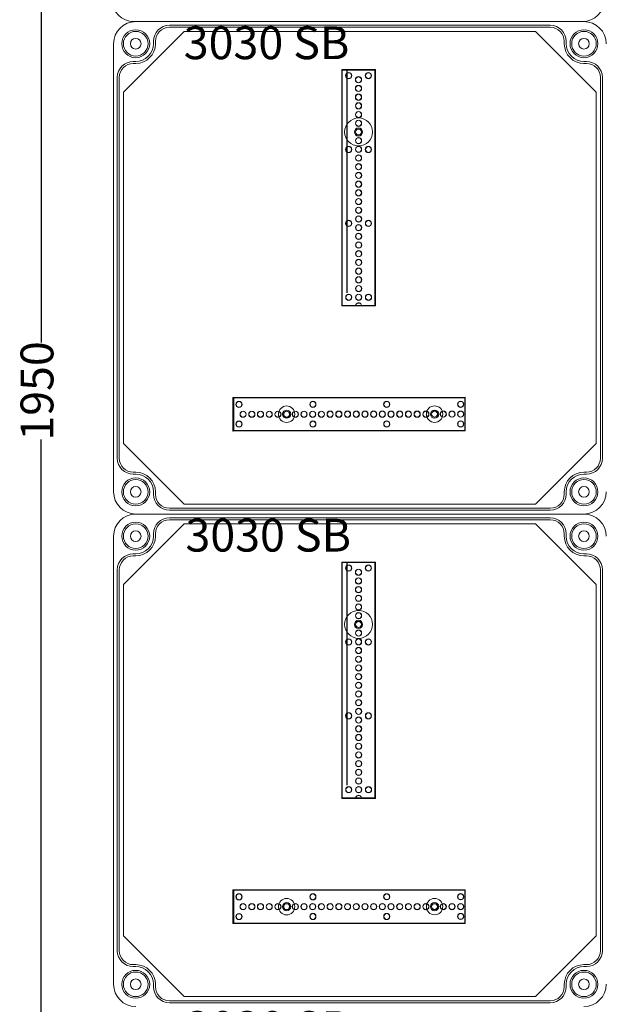
# Model space of a CAD drawing. Units: millimetres. Extents: x 6422 to 11091, y 1065 to 5470.
# Drawn here: x 6934 to 7291, y 3213 to 3813 of the extents above; entities that cross this region are included whole.
import ezdxf

# ---------------------------------------------------------------- set-up
doc = ezdxf.new("R2010")
doc.units = ezdxf.units.MM
doc.linetypes.add('KÖZÉP2', pattern=[28.575, 19.05, -3.175, 3.175, -3.175])
for name, color, linetype, lineweight in [('Alaplap', 6, 'Continuous', 30), ('Doboz', 7, 'Continuous', 30), ('Keret', 7, 'Continuous', 40), ('Kötőanyag', 5, 'Continuous', 30), ('Sín', 1, 'Continuous', 30)]:
    doc.layers.add(name, color=color, linetype=linetype, lineweight=lineweight)
doc.layers.add('Szerkesztő', color=8, linetype='KÖZÉP2')
doc.styles.add('ROMANS', font='romans.shx', dxfattribs={"width": 0.8, "oblique": 15})
doc.styles.get("Standard").update_dxf_attribs({"font": 'arial.ttf'})
doc.dimstyles.new('L.J.', dxfattribs={"dimtxt": 20, "dimasz": 20, "dimexe": 1.25, "dimexo": 0.625, "dimtad": 0, "dimdec": 0, "dimtxsty": 'Standard', "dimcen": 20, "dimadec": 0, "dimazin": 0, "dimtfac": 1, "dimtdec": 0, "dimtmove": 0, "dimatfit": 3, "dimfxl": 1, "dimarcsym": 0})

# ---------------------------------------------------------------- blocks, each defined once
blk = doc.blocks.new('A$C10D23C98')
at = {"layer": 'Doboz', "lineweight": 15}
blk.add_line((286.5, 0), (13.5, 0), dxfattribs=at)
for centre, start, end in [((13.5, 13.5), 180, 270), ((286.5, 13.5), 270, 0)]:
    blk.add_arc(centre, 13.5, start, end, dxfattribs=at)
at = {"layer": 'Keret', "color": 7, "linetype": 'Continuous', "lineweight": 15, "insert": (43.78, 30.46), "char_height": 20, "width": 245.4326, "attachment_point": 1, "style": 'ROMANS'}
blk.add_mtext('\\pi54.589;{\\fRomantic|b0|i0|c2|p2;PVT 3030 SB}', dxfattribs=at)
blk = doc.blocks.new('*D29')
at = {"color": 0, "lineweight": -2, "transparency": 16777216}
for p, q in [((7002.41, 4561.83), (6946.3, 4561.83)), ((6947.55, 4541.83), (6947.55, 3616.38)), ((6947.55, 2631.9), (6947.55, 3557.35)), ((7004.46, 2611.9), (6946.3, 2611.9))]:
    blk.add_line(p, q, dxfattribs=at)
at = {"color": 0, "transparency": 16777216}
for points in [[(6944.22, 4541.83), (6950.89, 4541.83), (6947.55, 4561.83)], [(6944.22, 2631.9), (6950.89, 2631.9), (6947.55, 2611.9)]]:
    blk.add_solid(points, dxfattribs=at)
at = {"layer": 'Defpoints', "color": 0, "transparency": 16777216}
for p in [(7003.04, 4561.83), (6947.55, 2611.9), (7005.09, 2611.9)]:
    blk.add_point(p, dxfattribs=at)
at = {"color": 0, "transparency": 16777216, "insert": (6947.55, 3586.87), "char_height": 20, "attachment_point": 5, "rotation": 90}
blk.add_mtext('1950', dxfattribs=at)

msp = doc.modelspace()

# ---------------------------------------------------------------- linework, layer by layer
at = {"layer": 'Alaplap', "lineweight": 15}
for p, q in [((6997.59, 3768.9), (7034.59, 3805.9)), ((7034.59, 3805.9), (7248.59, 3805.9)), ((7285.59, 3768.9), (7248.59, 3805.9)), ((6997.59, 3554.9), (6997.59, 3768.9)), ((7285.59, 3768.9), (7285.59, 3554.9)), ((6997.59, 3554.9), (7034.59, 3517.9)), ((7285.59, 3554.9), (7248.59, 3517.9)), ((7248.59, 3517.9), (7034.59, 3517.9)), ((6997.59, 3468.9), (7034.59, 3505.9)), ((7034.59, 3505.9), (7248.59, 3505.9)), ((7285.59, 3468.9), (7248.59, 3505.9)), ((6997.59, 3254.9), (6997.59, 3468.9)), ((7285.59, 3468.9), (7285.59, 3254.9)), ((6997.59, 3254.9), (7034.59, 3217.9)), ((7285.59, 3254.9), (7248.59, 3217.9)), ((7248.59, 3217.9), (7034.59, 3217.9))]:
    msp.add_line(p, q, dxfattribs=at)
at = {"layer": 'Doboz', "lineweight": 15}
for p, q in [((7278.09, 3811.9), (7005.09, 3811.9)), ((7257.59, 3809.6), (7025.59, 3809.6)), ((7257.59, 3808.4), (7025.59, 3808.4)), ((6991.59, 3525.4), (6991.59, 3798.4)), ((6991.59, 3525.4), (6991.59, 3798.4)), ((7015.89, 3798.4), (7015.89, 3799.9)), ((7017.09, 3798.4), (7017.09, 3799.9)), ((7266.09, 3798.4), (7266.09, 3799.9)), ((7267.29, 3798.4), (7267.29, 3799.9)), ((7005.09, 3787.6), (7003.59, 3787.6)), ((7005.09, 3786.4), (7003.59, 3786.4)), ((7278.09, 3787.6), (7279.59, 3787.6)), ((7278.09, 3786.4), (7279.59, 3786.4)), ((6993.89, 3777.9), (6993.89, 3545.9)), ((6995.09, 3777.9), (6995.09, 3545.9)), ((7288.09, 3545.9), (7288.09, 3777.9)), ((7289.29, 3777.9), (7289.29, 3545.9)), ((7005.09, 3537.4), (7003.59, 3537.4)), ((7005.09, 3536.2), (7003.59, 3536.2)), ((7278.09, 3537.4), (7279.59, 3537.4)), ((7278.09, 3536.2), (7279.59, 3536.2)), ((7015.89, 3525.4), (7015.89, 3523.9)), ((7017.09, 3525.4), (7017.09, 3523.9)), ((7266.09, 3525.4), (7266.09, 3523.9)), ((7267.29, 3525.4), (7267.29, 3523.9)), ((7257.59, 3515.4), (7025.59, 3515.4)), ((7278.09, 3511.9), (7005.09, 3511.9)), ((7278.09, 3511.9), (7005.09, 3511.9)), ((7257.59, 3514.2), (7025.59, 3514.2)), ((7257.59, 3509.6), (7025.59, 3509.6)), ((7257.59, 3508.4), (7025.59, 3508.4)), ((6991.59, 3225.4), (6991.59, 3498.4)), ((7015.89, 3498.4), (7015.89, 3499.9)), ((7017.09, 3498.4), (7017.09, 3499.9)), ((7266.09, 3498.4), (7266.09, 3499.9)), ((7267.29, 3498.4), (7267.29, 3499.9)), ((7005.09, 3487.6), (7003.59, 3487.6)), ((7005.09, 3486.4), (7003.59, 3486.4)), ((7278.09, 3487.6), (7279.59, 3487.6)), ((7278.09, 3486.4), (7279.59, 3486.4)), ((6993.89, 3477.9), (6993.89, 3245.9)), ((6995.09, 3477.9), (6995.09, 3245.9)), ((7288.09, 3245.9), (7288.09, 3477.9)), ((7289.29, 3477.9), (7289.29, 3245.9)), ((7005.09, 3237.4), (7003.59, 3237.4)), ((7005.09, 3236.2), (7003.59, 3236.2)), ((7278.09, 3237.4), (7279.59, 3237.4)), ((7278.09, 3236.2), (7279.59, 3236.2)), ((7015.89, 3225.4), (7015.89, 3223.9)), ((7017.09, 3225.4), (7017.09, 3223.9)), ((7266.09, 3225.4), (7266.09, 3223.9)), ((7267.29, 3225.4), (7267.29, 3223.9)), ((7257.59, 3215.4), (7025.59, 3215.4)), ((7257.59, 3214.2), (7025.59, 3214.2))]:
    msp.add_line(p, q, dxfattribs=at)
for centre, radius in [((7005.09, 3798.4), 8.5), ((7005.09, 3798.4), 7.5), ((7278.09, 3798.4), 8.5), ((7278.09, 3798.4), 7.5), ((7005.09, 3798.4), 3.25), ((7278.09, 3798.4), 3.25), ((7005.09, 3525.4), 8.5), ((7005.09, 3525.4), 7.5), ((7278.09, 3525.4), 8.5), ((7278.09, 3525.4), 7.5), ((7005.09, 3525.4), 3.25), ((7278.09, 3525.4), 3.25), ((7005.09, 3498.4), 8.5), ((7005.09, 3498.4), 7.5), ((7278.09, 3498.4), 8.5), ((7278.09, 3498.4), 7.5), ((7005.09, 3498.4), 3.25), ((7278.09, 3498.4), 3.25), ((7005.09, 3225.4), 8.5), ((7278.09, 3225.4), 8.5), ((7005.09, 3225.4), 7.5), ((7005.09, 3225.4), 3.25), ((7278.09, 3225.4), 7.5), ((7278.09, 3225.4), 3.25)]:
    msp.add_circle(centre, radius, dxfattribs=at)
for centre, radius, start, end in [((7005.09, 3798.4), 13.5, 90, 180), ((7025.59, 3799.9), 9.7, 90, 180), ((7257.59, 3799.9), 9.7, 0, 90), ((7278.09, 3798.4), 13.5, 0, 90), ((7025.59, 3799.9), 8.5, 90, 180), ((7257.59, 3799.9), 8.5, 0, 90), ((7005.09, 3798.4), 12, 270, 0), ((7005.09, 3798.4), 10.8, 270, 0), ((7278.09, 3798.4), 12, 180, 270), ((7278.09, 3798.4), 10.8, 180, 270), ((7003.59, 3777.9), 9.7, 90, 180), ((7003.59, 3777.9), 8.5, 90, 180), ((7279.59, 3777.9), 9.7, 0, 90), ((7279.59, 3777.9), 8.5, 0, 90), ((7003.59, 3545.9), 9.7, 180, 270), ((7003.59, 3545.9), 8.5, 180, 270), ((7279.59, 3545.9), 8.5, 270, 0), ((7279.59, 3545.9), 9.7, 270, 0), ((7005.09, 3525.4), 12, 0, 90), ((7005.09, 3525.4), 10.8, 0, 90), ((7278.09, 3525.4), 12, 90, 180), ((7278.09, 3525.4), 10.8, 90, 180), ((7005.09, 3525.4), 13.5, 180, 270), ((7025.59, 3523.9), 9.7, 180, 270), ((7025.59, 3523.9), 8.5, 180, 270), ((7257.59, 3523.9), 8.5, 270, 0), ((7257.59, 3523.9), 9.7, 270, 0), ((7278.09, 3525.4), 13.5, 270, 0), ((7005.09, 3498.4), 13.5, 90, 180), ((7025.59, 3499.9), 9.7, 90, 180), ((7257.59, 3499.9), 9.7, 0, 90), ((7278.09, 3498.4), 13.5, 0, 90), ((7025.59, 3499.9), 8.5, 90, 180), ((7257.59, 3499.9), 8.5, 0, 90), ((7005.09, 3498.4), 12, 270, 0), ((7005.09, 3498.4), 10.8, 270, 0), ((7278.09, 3498.4), 12, 180, 270), ((7278.09, 3498.4), 10.8, 180, 270), ((7003.59, 3477.9), 9.7, 90, 180), ((7003.59, 3477.9), 8.5, 90, 180), ((7279.59, 3477.9), 9.7, 0, 90), ((7279.59, 3477.9), 8.5, 0, 90), ((7003.59, 3245.9), 9.7, 180, 270), ((7003.59, 3245.9), 8.5, 180, 270), ((7279.59, 3245.9), 8.5, 270, 0), ((7279.59, 3245.9), 9.7, 270, 0), ((7005.09, 3225.4), 12, 0, 90), ((7005.09, 3225.4), 10.8, 0, 90), ((7278.09, 3225.4), 12, 90, 180), ((7278.09, 3225.4), 10.8, 90, 180), ((7005.09, 3225.4), 13.5, 180, 270), ((7025.59, 3223.9), 9.7, 180, 270), ((7025.59, 3223.9), 8.5, 180, 270), ((7257.59, 3223.9), 8.5, 270, 0), ((7257.59, 3223.9), 9.7, 270, 0), ((7278.09, 3225.4), 13.5, 270, 0)]:
    msp.add_arc(centre, radius, start, end, dxfattribs=at)
at = {"layer": 'Kötőanyag', "lineweight": 15}
for centre, radius in [((7140.79, 3744.65), 8.5), ((7140.79, 3744.65), 8.5), ((7140.79, 3744.65), 2.5), ((7140.79, 3744.65), 2.5), ((7096.99, 3572.71), 5), ((7096.99, 3572.71), 5), ((7096.99, 3572.71), 2.5), ((7096.99, 3572.71), 2.5), ((7187.09, 3572.75), 5), ((7187.09, 3572.75), 5), ((7187.09, 3572.75), 2.5), ((7187.09, 3572.75), 2.5), ((7140.79, 3444.65), 8.5), ((7140.79, 3444.65), 8.5), ((7140.79, 3444.65), 2.5), ((7140.79, 3444.65), 2.5), ((7096.99, 3272.71), 5), ((7096.99, 3272.71), 5), ((7096.99, 3272.71), 2.5), ((7096.99, 3272.71), 2.5), ((7187.09, 3272.75), 5), ((7187.09, 3272.75), 5), ((7187.09, 3272.75), 2.5), ((7187.09, 3272.75), 2.5)]:
    msp.add_circle(centre, radius, dxfattribs=at)
at = {"layer": 'Szerkesztő', "linetype": 'ByBlock'}
for p, q in [((7133.95, 3646.71), (7133.89, 3782.46)), ((7133.95, 3346.71), (7133.89, 3482.46))]:
    msp.add_line(p, q, dxfattribs=at)
at = {"layer": 'Sín', "lineweight": 15}
for p, q in [((7130.53, 3782.65), (7151.03, 3782.66)), ((7130.53, 3782.65), (7151.03, 3782.66)), ((7130.59, 3638.65), (7130.53, 3782.65)), ((7130.81, 3782.37), (7130.53, 3782.65)), ((7130.59, 3638.65), (7130.53, 3782.65)), ((7130.81, 3782.37), (7130.53, 3782.65)), ((7130.81, 3782.37), (7150.75, 3782.38)), ((7130.81, 3782.37), (7150.75, 3782.38)), ((7130.87, 3638.93), (7130.81, 3782.37)), ((7130.87, 3638.93), (7130.81, 3782.37)), ((7150.75, 3782.38), (7151.03, 3782.66)), ((7150.75, 3782.38), (7151.03, 3782.66)), ((7150.75, 3782.38), (7150.81, 3638.94)), ((7150.75, 3782.38), (7150.81, 3638.94)), ((7151.03, 3782.66), (7151.09, 3638.66)), ((7151.03, 3782.66), (7151.09, 3638.66)), ((7130.87, 3638.93), (7130.59, 3638.65)), ((7130.87, 3638.93), (7130.59, 3638.65)), ((7151.09, 3638.66), (7130.59, 3638.65)), ((7151.09, 3638.66), (7130.59, 3638.65)), ((7150.81, 3638.94), (7130.87, 3638.93)), ((7150.81, 3638.94), (7130.87, 3638.93)), ((7150.81, 3638.94), (7151.09, 3638.66)), ((7150.81, 3638.94), (7151.09, 3638.66)), ((7064.28, 3582.94), (7205.74, 3583)), ((7064.28, 3582.94), (7205.74, 3583)), ((7064.29, 3562.44), (7064.28, 3582.94)), ((7064.56, 3582.66), (7064.28, 3582.94)), ((7064.29, 3562.44), (7064.28, 3582.94)), ((7064.56, 3582.66), (7064.28, 3582.94)), ((7064.56, 3582.66), (7064.84, 3582.94)), ((7064.56, 3582.66), (7205.46, 3582.72)), ((7064.56, 3582.66), (7205.46, 3582.72)), ((7064.57, 3562.72), (7064.56, 3582.66)), ((7064.57, 3562.72), (7064.56, 3582.66)), ((7064.56, 3582.66), (7064.57, 3562.72)), ((7064.84, 3582.94), (7064.85, 3562.44)), ((7205.46, 3582.72), (7205.74, 3583)), ((7205.46, 3582.72), (7205.47, 3562.78)), ((7205.74, 3583), (7205.75, 3562.5)), ((7064.57, 3562.72), (7064.29, 3562.44)), ((7064.57, 3562.72), (7064.29, 3562.44)), ((7205.75, 3562.5), (7064.29, 3562.44)), ((7205.75, 3562.5), (7064.29, 3562.44)), ((7205.47, 3562.78), (7064.57, 3562.72)), ((7205.47, 3562.78), (7064.57, 3562.72)), ((7064.57, 3562.72), (7064.85, 3562.44)), ((7205.47, 3562.78), (7205.75, 3562.5)), ((7130.53, 3482.65), (7151.03, 3482.66)), ((7130.53, 3482.65), (7151.03, 3482.66)), ((7130.59, 3338.65), (7130.53, 3482.65)), ((7130.81, 3482.37), (7130.53, 3482.65)), ((7130.59, 3338.65), (7130.53, 3482.65)), ((7130.81, 3482.37), (7130.53, 3482.65)), ((7130.81, 3482.37), (7150.75, 3482.38)), ((7130.81, 3482.37), (7150.75, 3482.38)), ((7130.87, 3338.93), (7130.81, 3482.37)), ((7130.87, 3338.93), (7130.81, 3482.37)), ((7150.75, 3482.38), (7151.03, 3482.66)), ((7150.75, 3482.38), (7151.03, 3482.66)), ((7150.75, 3482.38), (7150.81, 3338.94)), ((7150.75, 3482.38), (7150.81, 3338.94)), ((7151.03, 3482.66), (7151.09, 3338.66)), ((7151.03, 3482.66), (7151.09, 3338.66)), ((7130.87, 3338.93), (7130.59, 3338.65)), ((7130.87, 3338.93), (7130.59, 3338.65)), ((7151.09, 3338.66), (7130.59, 3338.65)), ((7151.09, 3338.66), (7130.59, 3338.65)), ((7150.81, 3338.94), (7130.87, 3338.93)), ((7150.81, 3338.94), (7130.87, 3338.93)), ((7150.81, 3338.94), (7151.09, 3338.66)), ((7150.81, 3338.94), (7151.09, 3338.66)), ((7064.28, 3282.94), (7205.74, 3283)), ((7064.28, 3282.94), (7205.74, 3283)), ((7064.29, 3262.44), (7064.28, 3282.94)), ((7064.56, 3282.66), (7064.28, 3282.94)), ((7064.29, 3262.44), (7064.28, 3282.94)), ((7064.56, 3282.66), (7064.28, 3282.94)), ((7064.56, 3282.66), (7064.84, 3282.94)), ((7064.56, 3282.66), (7205.46, 3282.72)), ((7064.56, 3282.66), (7205.46, 3282.72)), ((7064.57, 3262.72), (7064.56, 3282.66)), ((7064.57, 3262.72), (7064.56, 3282.66)), ((7064.56, 3282.66), (7064.57, 3262.72)), ((7064.84, 3282.94), (7064.85, 3262.44)), ((7205.46, 3282.72), (7205.74, 3283)), ((7205.46, 3282.72), (7205.47, 3262.78)), ((7205.74, 3283), (7205.75, 3262.5)), ((7064.57, 3262.72), (7064.29, 3262.44)), ((7064.57, 3262.72), (7064.29, 3262.44)), ((7205.75, 3262.5), (7064.29, 3262.44)), ((7205.75, 3262.5), (7064.29, 3262.44)), ((7205.47, 3262.78), (7064.57, 3262.72)), ((7205.47, 3262.78), (7064.57, 3262.72)), ((7064.57, 3262.72), (7064.85, 3262.44)), ((7205.47, 3262.78), (7205.75, 3262.5))]:
    msp.add_line(p, q, dxfattribs=at)
for centre, radius in [((7134.78, 3778.95), 1.89), ((7134.78, 3778.95), 1.89), ((7134.78, 3778.95), 1.75), ((7134.78, 3778.95), 1.75), ((7146.78, 3778.96), 1.89), ((7146.78, 3778.96), 1.89), ((7146.78, 3778.96), 1.75), ((7146.78, 3778.96), 1.75), ((7140.78, 3776.45), 1.89), ((7140.78, 3776.45), 1.89), ((7140.78, 3771.15), 1.89), ((7140.78, 3771.15), 1.89), ((7140.78, 3776.45), 1.78), ((7140.78, 3776.45), 1.78), ((7140.78, 3771.15), 1.78), ((7140.78, 3771.15), 1.78), ((7140.78, 3765.85), 1.89), ((7140.78, 3765.85), 1.89), ((7140.78, 3765.85), 1.78), ((7140.78, 3765.85), 1.78), ((7140.79, 3760.55), 1.89), ((7140.79, 3760.55), 1.89), ((7140.79, 3760.55), 1.78), ((7140.79, 3760.55), 1.78), ((7140.79, 3755.25), 1.89), ((7140.79, 3755.25), 1.89), ((7140.79, 3755.25), 1.78), ((7140.79, 3755.25), 1.78), ((7140.79, 3749.95), 1.89), ((7140.79, 3749.95), 1.89), ((7140.79, 3749.95), 1.78), ((7140.79, 3749.95), 1.78), ((7140.79, 3744.65), 1.89), ((7140.79, 3744.65), 1.89), ((7140.79, 3744.65), 1.78), ((7140.79, 3744.65), 1.78), ((7140.8, 3739.35), 1.89), ((7140.8, 3739.35), 1.89), ((7140.8, 3739.35), 1.78), ((7140.8, 3739.35), 1.78), ((7134.8, 3733.95), 1.89), ((7134.8, 3733.95), 1.89), ((7134.8, 3733.95), 1.75), ((7134.8, 3733.95), 1.75), ((7140.8, 3734.05), 1.89), ((7140.8, 3734.05), 1.89), ((7140.8, 3734.05), 1.78), ((7140.8, 3734.05), 1.78), ((7146.8, 3733.96), 1.89), ((7146.8, 3733.96), 1.89), ((7146.8, 3733.96), 1.75), ((7146.8, 3733.96), 1.75), ((7140.8, 3728.75), 1.89), ((7140.8, 3728.75), 1.89), ((7140.8, 3723.45), 1.89), ((7140.8, 3723.45), 1.89), ((7140.8, 3728.75), 1.78), ((7140.8, 3728.75), 1.78), ((7140.8, 3723.45), 1.78), ((7140.8, 3723.45), 1.78), ((7140.81, 3718.15), 1.89), ((7140.81, 3718.15), 1.89), ((7140.81, 3718.15), 1.78), ((7140.81, 3718.15), 1.78), ((7140.81, 3712.85), 1.89), ((7140.81, 3712.85), 1.89), ((7140.81, 3712.85), 1.78), ((7140.81, 3712.85), 1.78), ((7140.81, 3707.55), 1.89), ((7140.81, 3707.55), 1.89), ((7140.81, 3707.55), 1.78), ((7140.81, 3707.55), 1.78), ((7140.81, 3702.25), 1.89), ((7140.81, 3702.25), 1.89), ((7140.81, 3702.25), 1.78), ((7140.81, 3702.25), 1.78), ((7140.82, 3696.95), 1.89), ((7140.82, 3696.95), 1.89), ((7140.82, 3696.95), 1.78), ((7140.82, 3696.95), 1.78), ((7134.82, 3688.95), 1.89), ((7134.82, 3688.95), 1.89), ((7134.82, 3688.95), 1.75), ((7134.82, 3688.95), 1.75), ((7140.82, 3691.65), 1.89), ((7140.82, 3691.65), 1.89), ((7140.82, 3691.65), 1.78), ((7140.82, 3691.65), 1.78), ((7146.82, 3688.96), 1.89), ((7146.82, 3688.96), 1.89), ((7146.82, 3688.96), 1.75), ((7146.82, 3688.96), 1.75), ((7140.82, 3686.35), 1.89), ((7140.82, 3686.35), 1.89), ((7140.82, 3681.05), 1.89), ((7140.82, 3681.05), 1.89), ((7140.82, 3686.35), 1.78), ((7140.82, 3686.35), 1.78), ((7140.83, 3675.75), 1.89), ((7140.83, 3675.75), 1.89), ((7140.82, 3681.05), 1.78), ((7140.82, 3681.05), 1.78), ((7140.83, 3675.75), 1.78), ((7140.83, 3675.75), 1.78), ((7140.83, 3670.45), 1.89), ((7140.83, 3670.45), 1.89), ((7140.83, 3670.45), 1.78), ((7140.83, 3670.45), 1.78), ((7140.83, 3665.15), 1.89), ((7140.83, 3665.15), 1.89), ((7140.83, 3665.15), 1.78), ((7140.83, 3665.15), 1.78), ((7140.83, 3659.85), 1.89), ((7140.83, 3659.85), 1.89), ((7140.83, 3659.85), 1.78), ((7140.83, 3659.85), 1.78), ((7140.84, 3654.55), 1.89), ((7140.84, 3654.55), 1.89), ((7140.84, 3654.55), 1.78), ((7140.84, 3654.55), 1.78), ((7140.84, 3649.25), 1.89), ((7140.84, 3649.25), 1.89), ((7140.84, 3649.25), 1.78), ((7140.84, 3649.25), 1.78), ((7134.84, 3643.95), 1.89), ((7134.84, 3643.95), 1.89), ((7134.84, 3643.95), 1.75), ((7134.84, 3643.95), 1.75), ((7140.84, 3643.95), 1.89), ((7140.84, 3643.95), 1.89), ((7140.84, 3643.95), 1.78), ((7140.84, 3643.95), 1.78), ((7146.84, 3643.96), 1.89), ((7146.84, 3643.96), 1.89), ((7146.84, 3643.96), 1.75), ((7146.84, 3643.96), 1.75), ((7067.98, 3578.69), 1.89), ((7067.98, 3578.69), 1.89), ((7067.98, 3578.69), 1.75), ((7067.98, 3578.69), 1.75), ((7112.98, 3578.71), 1.89), ((7112.98, 3578.71), 1.89), ((7112.98, 3578.71), 1.75), ((7112.98, 3578.71), 1.75), ((7157.98, 3578.73), 1.89), ((7157.98, 3578.73), 1.89), ((7157.98, 3578.73), 1.75), ((7157.98, 3578.73), 1.75), ((7202.98, 3578.75), 1.89), ((7202.98, 3578.75), 1.89), ((7202.98, 3578.75), 1.75), ((7202.98, 3578.75), 1.75), ((7070.49, 3572.69), 1.89), ((7070.49, 3572.69), 1.89), ((7070.49, 3572.69), 1.78), ((7070.49, 3572.69), 1.78), ((7075.79, 3572.7), 1.89), ((7075.79, 3572.7), 1.89), ((7075.79, 3572.7), 1.78), ((7075.79, 3572.7), 1.78), ((7081.09, 3572.7), 1.89), ((7081.09, 3572.7), 1.89), ((7081.09, 3572.7), 1.78), ((7081.09, 3572.7), 1.78), ((7086.39, 3572.7), 1.89), ((7086.39, 3572.7), 1.89), ((7086.39, 3572.7), 1.78), ((7086.39, 3572.7), 1.78), ((7091.69, 3572.7), 1.89), ((7091.69, 3572.7), 1.89), ((7091.69, 3572.7), 1.78), ((7091.69, 3572.7), 1.78), ((7096.99, 3572.71), 1.89), ((7096.99, 3572.71), 1.89), ((7096.99, 3572.71), 1.78), ((7096.99, 3572.71), 1.78), ((7102.29, 3572.71), 1.89), ((7102.29, 3572.71), 1.89), ((7102.29, 3572.71), 1.78), ((7102.29, 3572.71), 1.78), ((7107.59, 3572.71), 1.89), ((7107.59, 3572.71), 1.89), ((7107.59, 3572.71), 1.78), ((7107.59, 3572.71), 1.78), ((7112.89, 3572.71), 1.89), ((7112.89, 3572.71), 1.89), ((7112.89, 3572.71), 1.78), ((7112.89, 3572.71), 1.78), ((7118.19, 3572.71), 1.89), ((7118.19, 3572.71), 1.89), ((7118.19, 3572.71), 1.78), ((7118.19, 3572.71), 1.78), ((7123.49, 3572.72), 1.89), ((7123.49, 3572.72), 1.89), ((7123.49, 3572.72), 1.78), ((7123.49, 3572.72), 1.78), ((7128.79, 3572.72), 1.89), ((7128.79, 3572.72), 1.89), ((7128.79, 3572.72), 1.78), ((7128.79, 3572.72), 1.78), ((7134.09, 3572.72), 1.89), ((7134.09, 3572.72), 1.89), ((7134.09, 3572.72), 1.78), ((7134.09, 3572.72), 1.78), ((7139.39, 3572.72), 1.89), ((7139.39, 3572.72), 1.89), ((7139.39, 3572.72), 1.78), ((7139.39, 3572.72), 1.78), ((7144.69, 3572.73), 1.89), ((7144.69, 3572.73), 1.89), ((7144.69, 3572.73), 1.78), ((7144.69, 3572.73), 1.78), ((7149.99, 3572.73), 1.89), ((7149.99, 3572.73), 1.89), ((7149.99, 3572.73), 1.78), ((7149.99, 3572.73), 1.78), ((7155.29, 3572.73), 1.89), ((7155.29, 3572.73), 1.89), ((7155.29, 3572.73), 1.78), ((7155.29, 3572.73), 1.78), ((7160.59, 3572.73), 1.89), ((7160.59, 3572.73), 1.89), ((7160.59, 3572.73), 1.78), ((7160.59, 3572.73), 1.78), ((7165.89, 3572.74), 1.89), ((7165.89, 3572.74), 1.89), ((7165.89, 3572.74), 1.78), ((7165.89, 3572.74), 1.78), ((7171.19, 3572.74), 1.89), ((7171.19, 3572.74), 1.89), ((7171.19, 3572.74), 1.78), ((7171.19, 3572.74), 1.78), ((7176.49, 3572.74), 1.89), ((7176.49, 3572.74), 1.89), ((7176.49, 3572.74), 1.78), ((7176.49, 3572.74), 1.78), ((7181.79, 3572.74), 1.89), ((7181.79, 3572.74), 1.89), ((7181.79, 3572.74), 1.78), ((7181.79, 3572.74), 1.78), ((7187.09, 3572.75), 1.89), ((7187.09, 3572.75), 1.89), ((7187.09, 3572.75), 1.78), ((7187.09, 3572.75), 1.78), ((7192.39, 3572.75), 1.89), ((7192.39, 3572.75), 1.89), ((7192.39, 3572.75), 1.78), ((7192.39, 3572.75), 1.78), ((7197.69, 3572.75), 1.89), ((7197.69, 3572.75), 1.89), ((7197.69, 3572.75), 1.78), ((7197.69, 3572.75), 1.78), ((7202.99, 3572.75), 1.89), ((7202.99, 3572.75), 1.89), ((7202.99, 3572.75), 1.78), ((7202.99, 3572.75), 1.78), ((7067.99, 3566.69), 1.89), ((7067.99, 3566.69), 1.89), ((7067.99, 3566.69), 1.75), ((7067.99, 3566.69), 1.75), ((7112.99, 3566.71), 1.89), ((7112.99, 3566.71), 1.89), ((7112.99, 3566.71), 1.75), ((7112.99, 3566.71), 1.75), ((7157.99, 3566.73), 1.89), ((7157.99, 3566.73), 1.89), ((7157.99, 3566.73), 1.75), ((7157.99, 3566.73), 1.75), ((7202.99, 3566.75), 1.89), ((7202.99, 3566.75), 1.89), ((7202.99, 3566.75), 1.75), ((7202.99, 3566.75), 1.75), ((7134.78, 3478.95), 1.89), ((7134.78, 3478.95), 1.89), ((7134.78, 3478.95), 1.75), ((7134.78, 3478.95), 1.75), ((7146.78, 3478.96), 1.89), ((7146.78, 3478.96), 1.89), ((7146.78, 3478.96), 1.75), ((7146.78, 3478.96), 1.75), ((7140.78, 3476.45), 1.89), ((7140.78, 3476.45), 1.89), ((7140.78, 3471.15), 1.89), ((7140.78, 3471.15), 1.89), ((7140.78, 3476.45), 1.78), ((7140.78, 3476.45), 1.78), ((7140.78, 3471.15), 1.78), ((7140.78, 3471.15), 1.78), ((7140.78, 3465.85), 1.89), ((7140.78, 3465.85), 1.89), ((7140.78, 3465.85), 1.78), ((7140.78, 3465.85), 1.78), ((7140.79, 3460.55), 1.89), ((7140.79, 3460.55), 1.89), ((7140.79, 3460.55), 1.78), ((7140.79, 3460.55), 1.78), ((7140.79, 3455.25), 1.89), ((7140.79, 3455.25), 1.89), ((7140.79, 3455.25), 1.78), ((7140.79, 3455.25), 1.78), ((7140.79, 3449.95), 1.89), ((7140.79, 3449.95), 1.89), ((7140.79, 3449.95), 1.78), ((7140.79, 3449.95), 1.78), ((7140.79, 3444.65), 1.89), ((7140.79, 3444.65), 1.89), ((7140.79, 3444.65), 1.78), ((7140.79, 3444.65), 1.78), ((7140.8, 3439.35), 1.89), ((7140.8, 3439.35), 1.89), ((7140.8, 3439.35), 1.78), ((7140.8, 3439.35), 1.78), ((7134.8, 3433.95), 1.89), ((7134.8, 3433.95), 1.89), ((7134.8, 3433.95), 1.75), ((7134.8, 3433.95), 1.75), ((7140.8, 3434.05), 1.89), ((7140.8, 3434.05), 1.89), ((7140.8, 3434.05), 1.78), ((7140.8, 3434.05), 1.78), ((7146.8, 3433.96), 1.89), ((7146.8, 3433.96), 1.89), ((7146.8, 3433.96), 1.75), ((7146.8, 3433.96), 1.75), ((7140.8, 3428.75), 1.89), ((7140.8, 3428.75), 1.89), ((7140.8, 3423.45), 1.89), ((7140.8, 3423.45), 1.89), ((7140.8, 3428.75), 1.78), ((7140.8, 3428.75), 1.78), ((7140.8, 3423.45), 1.78), ((7140.8, 3423.45), 1.78), ((7140.81, 3418.15), 1.89), ((7140.81, 3418.15), 1.89), ((7140.81, 3418.15), 1.78), ((7140.81, 3418.15), 1.78), ((7140.81, 3412.85), 1.89), ((7140.81, 3412.85), 1.89), ((7140.81, 3412.85), 1.78), ((7140.81, 3412.85), 1.78), ((7140.81, 3407.55), 1.89), ((7140.81, 3407.55), 1.89), ((7140.81, 3407.55), 1.78), ((7140.81, 3407.55), 1.78), ((7140.81, 3402.25), 1.89), ((7140.81, 3402.25), 1.89), ((7140.81, 3402.25), 1.78), ((7140.81, 3402.25), 1.78), ((7140.82, 3396.95), 1.89), ((7140.82, 3396.95), 1.89), ((7140.82, 3396.95), 1.78), ((7140.82, 3396.95), 1.78), ((7134.82, 3388.95), 1.89), ((7134.82, 3388.95), 1.89), ((7134.82, 3388.95), 1.75), ((7134.82, 3388.95), 1.75), ((7140.82, 3391.65), 1.89), ((7140.82, 3391.65), 1.89), ((7140.82, 3391.65), 1.78), ((7140.82, 3391.65), 1.78), ((7146.82, 3388.96), 1.89), ((7146.82, 3388.96), 1.89), ((7146.82, 3388.96), 1.75), ((7146.82, 3388.96), 1.75), ((7140.82, 3386.35), 1.89), ((7140.82, 3386.35), 1.89), ((7140.82, 3381.05), 1.89), ((7140.82, 3381.05), 1.89), ((7140.82, 3386.35), 1.78), ((7140.82, 3386.35), 1.78), ((7140.83, 3375.75), 1.89), ((7140.83, 3375.75), 1.89), ((7140.82, 3381.05), 1.78), ((7140.82, 3381.05), 1.78), ((7140.83, 3375.75), 1.78), ((7140.83, 3375.75), 1.78), ((7140.83, 3370.45), 1.89), ((7140.83, 3370.45), 1.89), ((7140.83, 3370.45), 1.78), ((7140.83, 3370.45), 1.78), ((7140.83, 3365.15), 1.89), ((7140.83, 3365.15), 1.89), ((7140.83, 3365.15), 1.78), ((7140.83, 3365.15), 1.78), ((7140.83, 3359.85), 1.89), ((7140.83, 3359.85), 1.89), ((7140.83, 3359.85), 1.78), ((7140.83, 3359.85), 1.78), ((7140.84, 3354.55), 1.89), ((7140.84, 3354.55), 1.89), ((7140.84, 3354.55), 1.78), ((7140.84, 3354.55), 1.78), ((7140.84, 3349.25), 1.89), ((7140.84, 3349.25), 1.89), ((7140.84, 3349.25), 1.78), ((7140.84, 3349.25), 1.78), ((7134.84, 3343.95), 1.89), ((7134.84, 3343.95), 1.89), ((7134.84, 3343.95), 1.75), ((7134.84, 3343.95), 1.75), ((7140.84, 3343.95), 1.89), ((7140.84, 3343.95), 1.89), ((7140.84, 3343.95), 1.78), ((7140.84, 3343.95), 1.78), ((7146.84, 3343.96), 1.89), ((7146.84, 3343.96), 1.89), ((7146.84, 3343.96), 1.75), ((7146.84, 3343.96), 1.75), ((7067.98, 3278.69), 1.89), ((7067.98, 3278.69), 1.89), ((7067.98, 3278.69), 1.75), ((7067.98, 3278.69), 1.75), ((7112.98, 3278.71), 1.89), ((7112.98, 3278.71), 1.89), ((7112.98, 3278.71), 1.75), ((7112.98, 3278.71), 1.75), ((7157.98, 3278.73), 1.89), ((7157.98, 3278.73), 1.89), ((7157.98, 3278.73), 1.75), ((7157.98, 3278.73), 1.75), ((7202.98, 3278.75), 1.89), ((7202.98, 3278.75), 1.89), ((7202.98, 3278.75), 1.75), ((7202.98, 3278.75), 1.75), ((7070.49, 3272.69), 1.89), ((7070.49, 3272.69), 1.89), ((7070.49, 3272.69), 1.78), ((7070.49, 3272.69), 1.78), ((7075.79, 3272.7), 1.89), ((7075.79, 3272.7), 1.89), ((7075.79, 3272.7), 1.78), ((7075.79, 3272.7), 1.78), ((7081.09, 3272.7), 1.89), ((7081.09, 3272.7), 1.89), ((7081.09, 3272.7), 1.78), ((7081.09, 3272.7), 1.78), ((7086.39, 3272.7), 1.89), ((7086.39, 3272.7), 1.89), ((7086.39, 3272.7), 1.78), ((7086.39, 3272.7), 1.78), ((7091.69, 3272.7), 1.89), ((7091.69, 3272.7), 1.89), ((7091.69, 3272.7), 1.78), ((7091.69, 3272.7), 1.78), ((7096.99, 3272.71), 1.89), ((7096.99, 3272.71), 1.89), ((7096.99, 3272.71), 1.78), ((7096.99, 3272.71), 1.78), ((7102.29, 3272.71), 1.89), ((7102.29, 3272.71), 1.89), ((7102.29, 3272.71), 1.78), ((7102.29, 3272.71), 1.78), ((7107.59, 3272.71), 1.89), ((7107.59, 3272.71), 1.89), ((7107.59, 3272.71), 1.78), ((7107.59, 3272.71), 1.78), ((7112.89, 3272.71), 1.89), ((7112.89, 3272.71), 1.89), ((7112.89, 3272.71), 1.78), ((7112.89, 3272.71), 1.78), ((7118.19, 3272.71), 1.89), ((7118.19, 3272.71), 1.89), ((7118.19, 3272.71), 1.78), ((7118.19, 3272.71), 1.78), ((7123.49, 3272.72), 1.89), ((7123.49, 3272.72), 1.89), ((7123.49, 3272.72), 1.78), ((7123.49, 3272.72), 1.78), ((7128.79, 3272.72), 1.89), ((7128.79, 3272.72), 1.89), ((7128.79, 3272.72), 1.78), ((7128.79, 3272.72), 1.78), ((7134.09, 3272.72), 1.89), ((7134.09, 3272.72), 1.89), ((7134.09, 3272.72), 1.78), ((7134.09, 3272.72), 1.78), ((7139.39, 3272.72), 1.89), ((7139.39, 3272.72), 1.89), ((7139.39, 3272.72), 1.78), ((7139.39, 3272.72), 1.78), ((7144.69, 3272.73), 1.89), ((7144.69, 3272.73), 1.89), ((7144.69, 3272.73), 1.78), ((7144.69, 3272.73), 1.78), ((7149.99, 3272.73), 1.89), ((7149.99, 3272.73), 1.89), ((7149.99, 3272.73), 1.78), ((7149.99, 3272.73), 1.78), ((7155.29, 3272.73), 1.89), ((7155.29, 3272.73), 1.89), ((7155.29, 3272.73), 1.78), ((7155.29, 3272.73), 1.78), ((7160.59, 3272.73), 1.89), ((7160.59, 3272.73), 1.89), ((7160.59, 3272.73), 1.78), ((7160.59, 3272.73), 1.78), ((7165.89, 3272.74), 1.89), ((7165.89, 3272.74), 1.89), ((7165.89, 3272.74), 1.78), ((7165.89, 3272.74), 1.78), ((7171.19, 3272.74), 1.89), ((7171.19, 3272.74), 1.89), ((7171.19, 3272.74), 1.78), ((7171.19, 3272.74), 1.78), ((7176.49, 3272.74), 1.89), ((7176.49, 3272.74), 1.89), ((7176.49, 3272.74), 1.78), ((7176.49, 3272.74), 1.78), ((7181.79, 3272.74), 1.89), ((7181.79, 3272.74), 1.89), ((7181.79, 3272.74), 1.78), ((7181.79, 3272.74), 1.78), ((7187.09, 3272.75), 1.89), ((7187.09, 3272.75), 1.89), ((7187.09, 3272.75), 1.78), ((7187.09, 3272.75), 1.78), ((7192.39, 3272.75), 1.89), ((7192.39, 3272.75), 1.89), ((7192.39, 3272.75), 1.78), ((7192.39, 3272.75), 1.78), ((7197.69, 3272.75), 1.89), ((7197.69, 3272.75), 1.89), ((7197.69, 3272.75), 1.78), ((7197.69, 3272.75), 1.78), ((7202.99, 3272.75), 1.89), ((7202.99, 3272.75), 1.89), ((7202.99, 3272.75), 1.78), ((7202.99, 3272.75), 1.78), ((7067.99, 3266.69), 1.89), ((7067.99, 3266.69), 1.89), ((7067.99, 3266.69), 1.75), ((7067.99, 3266.69), 1.75), ((7112.99, 3266.71), 1.89), ((7112.99, 3266.71), 1.89), ((7112.99, 3266.71), 1.75), ((7112.99, 3266.71), 1.75), ((7157.99, 3266.73), 1.89), ((7157.99, 3266.73), 1.89), ((7157.99, 3266.73), 1.75), ((7157.99, 3266.73), 1.75), ((7202.99, 3266.75), 1.89), ((7202.99, 3266.75), 1.89), ((7202.99, 3266.75), 1.75), ((7202.99, 3266.75), 1.75)]:
    msp.add_circle(centre, radius, dxfattribs=at)
for centre, radius in [((7140.84, 3638.65), 1.89), ((7140.84, 3638.65), 1.89), ((7140.84, 3638.65), 1.78), ((7140.84, 3638.65), 1.78), ((7140.84, 3338.65), 1.89), ((7140.84, 3338.65), 1.89), ((7140.84, 3338.65), 1.78), ((7140.84, 3338.65), 1.78)]:
    msp.add_arc(centre, radius, 0.0259, 180.0259, dxfattribs=at)

# ---------------------------------------------------------------- block references
msp.add_blockref('A$C10D23C98', (6990.56, 3811.87))

# ---------------------------------------------------------------- texts
at = {"layer": 'Keret', "color": 7, "linetype": 'Continuous', "lineweight": 15, "char_height": 20, "width": 245.4326, "attachment_point": 1, "style": 'ROMANS'}
for insert in [(7035.37, 3542.36), (7035.37, 3242.36)]:
    msp.add_mtext('\\pi54.589;{\\fRomantic|b0|i0|c2|p2;PVT 3030 SB}', dxfattribs=dict(at, insert=insert))

# ---------------------------------------------------------------- dimensions: what is measured, and where the dimension line sits
dim = msp.add_linear_dim(base=(6947.55, 2611.9), p1=(7003.04, 4561.83), p2=(7005.09, 2611.9), angle=90, dimstyle='L.J.')
dim.commit()
dim.dimension.update_dxf_attribs({"geometry": '*D29', "text_midpoint": (6947.55, 3586.87), "dimtype": 160})

doc.saveas('drawing.dxf')
